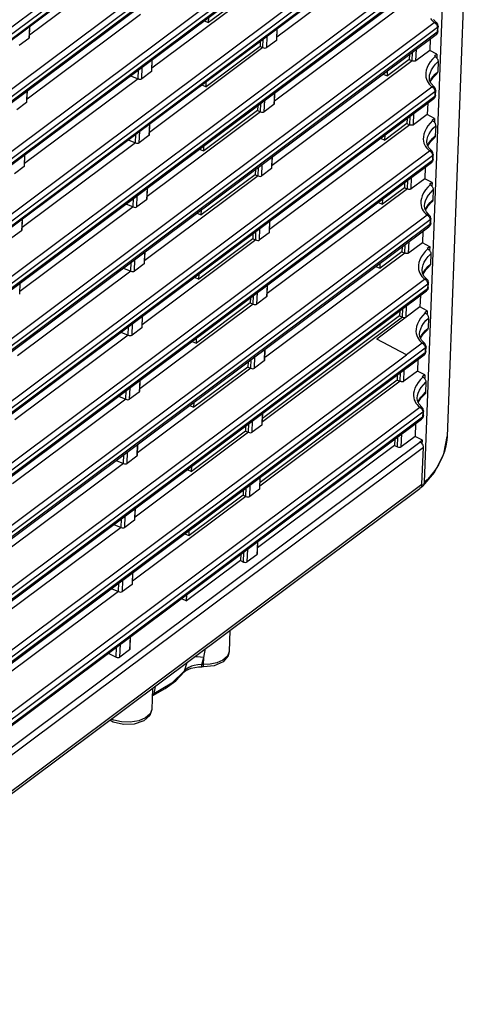
# Model space of a CAD drawing. Units: millimetres. Extents: x 7 to 2216, y -1169 to 420.
# Drawn here: x 1909 to 1961, y -860 to -749 of the extents above; entities that cross this region are included whole.
import ezdxf

# ---------------------------------------------------------------- set-up
doc = ezdxf.new("R2010")
doc.units = ezdxf.units.MM
doc.header["$LTSCALE"] = 32.67
for name, color, linetype in [('8ZC_FOOT_DXF_CONTINUOUS_LINE', 7, 'CONTINUOUS'), ('R70_SYSTEM_FDXF_CONTINUOUS_LINE', 7, 'CONTINUOUS'), ('R70_SYSTEM_RDXF_CONTINUOUS_LINE', 7, 'CONTINUOUS')]:
    doc.layers.add(name, color=color, linetype=linetype)

msp = doc.modelspace()

# ---------------------------------------------------------------- linework, layer by layer
at = {"layer": '8ZC_FOOT_DXF_CONTINUOUS_LINE', "color": 7, "linetype": 'Continuous'}
for p, q in [((1932.736, -817.736), (1932.646, -820.107)), ((1929.826, -820.755), (1930.012, -819.772)), ((1927.676, -822.246), (1927.95, -821.314)), ((1929.075, -820.682), (1928.716, -820.741)), ((1929.826, -820.755), (1929.075, -820.682)), ((1929.598, -821.526), (1929.826, -820.755)), ((1929.796, -821.531), (1929.826, -820.755)), ((1927.676, -822.246), (1926.228, -823.636)), ((1926.68, -823.36), (1927.609, -822.382)), ((1927.609, -822.382), (1927.612, -822.378)), ((1927.612, -822.378), (1927.676, -822.246)), ((1927.79, -822.12), (1927.676, -822.246)), ((1928.404, -821.942), (1929.215, -821.809)), ((1929.146, -821.563), (1928.755, -821.64)), ((1929.598, -821.526), (1929.146, -821.563)), ((1929.215, -821.809), (1929.581, -821.804)), ((1929.581, -821.804), (1929.588, -821.736)), ((1929.779, -821.809), (1929.581, -821.804)), ((1929.588, -821.736), (1929.598, -821.526)), ((1929.796, -821.531), (1929.598, -821.526)), ((1929.779, -821.809), (1929.786, -821.741)), ((1930.984, -821.68), (1929.78, -821.809)), ((1929.786, -821.741), (1929.796, -821.531)), ((1925.501, -824.244), (1926.68, -823.36)), ((1924.084, -824.203), (1923.994, -826.575)), ((1924.104, -825.013), (1925.501, -824.244)), ((1926.228, -823.636), (1924.244, -824.812)), ((1924.372, -823.988), (1924.244, -824.812)), ((1924.104, -825.013), (1924.16, -824.975)), ((1924.16, -824.975), (1924.244, -824.812))]:
    msp.add_line(p, q, dxfattribs=at)
for points in [[(1932.646, -820.107), (1932.461, -820.613), (1931.959, -821.053), (1931.264, -821.35), (1930.516, -821.5), (1929.796, -821.531)], [(1932.646, -820.107), (1932.54, -820.566), (1931.983, -821.233), (1930.984, -821.68)], [(1927.612, -822.378), (1927.819, -822.197), (1928.404, -821.942)], [(1928.755, -821.64), (1928.427, -821.744), (1928.159, -821.863), (1927.949, -821.991), (1927.79, -822.12)], [(1923.994, -826.575), (1923.782, -827.233), (1923.109, -827.843), (1922.045, -828.209), (1920.839, -828.26), (1919.684, -828.004), (1919.304, -827.776)], [(1923.994, -826.575), (1923.819, -827.066), (1923.314, -827.516), (1922.541, -827.838), (1921.593, -827.99), (1920.611, -827.957), (1919.754, -827.769), (1919.475, -827.648)]]:
    msp.add_lwpolyline(points, dxfattribs=at)
at = {"layer": 'R70_SYSTEM_FDXF_CONTINUOUS_LINE', "color": 7, "linetype": 'Continuous'}
for p, q in [((1961.056, -688.783), (1957, -796.063)), ((1954.487, -801.171), (1958.54, -693.951)), ((1954.313, -801.601), (1955.604, -800.088)), ((1954.312, -801.601), (1954.423, -801.446)), ((1954.423, -801.446), (1954.487, -801.171)), ((1954.103, -801.707), (1954.258, -801.647)), ((1954.258, -801.647), (1954.312, -801.601))]:
    msp.add_line(p, q, dxfattribs=at)
for points in [[(1957, -796.063), (1956.971, -796.471), (1956.867, -797.13), (1956.709, -797.733), (1956.511, -798.281), (1956.286, -798.775), (1956.044, -799.22), (1955.793, -799.62), (1955.538, -799.981), (1955.282, -800.31), (1955.026, -800.609), (1954.768, -800.889), (1954.487, -801.171)], [(1955.604, -800.088), (1956.655, -797.988), (1957, -796.063)]]:
    msp.add_lwpolyline(points, dxfattribs=at)
at = {"layer": 'R70_SYSTEM_RDXF_CONTINUOUS_LINE', "color": 7, "linetype": 'Continuous'}
for p, q in [((1788.91, -839.508), (1956.934, -713.913)), ((1957.28, -714.473), (1789.255, -840.07)), ((1957.15, -715.231), (1789.124, -840.826)), ((1789.235, -840.589), (1957.26, -714.994)), ((1788.853, -847.992), (1956.878, -722.398)), ((1788.582, -855.162), (1956.606, -729.567)), ((1788.097, -861.016), (1956.121, -735.422)), ((1956.466, -735.982), (1788.442, -861.579)), ((1788.311, -862.331), (1956.335, -736.737)), ((1953.651, -739.688), (1937.988, -751.395)), ((1923.006, -741.693), (1910.333, -751.166)), ((1787.826, -868.186), (1955.85, -742.591)), ((1956.195, -743.151), (1788.171, -868.748)), ((1788.04, -869.501), (1956.064, -743.906)), ((1936.698, -745.393), (1924.025, -754.865)), ((1936.369, -745.261), (1930.344, -749.765)), ((1953.379, -746.857), (1937.717, -758.564)), ((1787.555, -875.356), (1955.579, -749.761)), ((1922.735, -748.863), (1910.062, -758.336)), ((1929.849, -749.568), (1930.344, -749.765)), ((1930.344, -749.765), (1930.366, -749.181)), ((1955.153, -749.293), (1955.276, -749.46)), ((1955.276, -749.46), (1955.419, -749.617)), ((1955.419, -749.617), (1955.579, -749.761)), ((1955.831, -749.771), (1955.503, -749.421)), ((1955.643, -749.739), (1955.579, -749.759)), ((1955.831, -749.771), (1955.83, -749.77)), ((1955.96, -749.933), (1955.83, -749.77)), ((1955.924, -750.321), (1787.899, -875.918)), ((1910.318, -750.236), (1910.269, -751.527)), ((1910.323, -751.434), (1910.369, -750.198)), ((1937.974, -750.462), (1937.925, -751.755)), ((1937.978, -751.663), (1938.025, -750.423)), ((1955.924, -750.321), (1955.905, -750.842)), ((1955.921, -750.254), (1955.924, -750.323)), ((1955.965, -750.284), (1955.924, -750.321)), ((1955.993, -750.697), (1955.928, -750.926)), ((1956.013, -750.176), (1955.96, -749.933)), ((1955.993, -750.697), (1956.013, -750.176)), ((1787.769, -876.671), (1955.793, -751.076)), ((1910.269, -751.527), (1909.187, -752.335)), ((1936.12, -751.847), (1936.098, -752.431)), ((1936.427, -752.562), (1936.464, -751.591)), ((1936.843, -752.564), (1936.892, -751.27)), ((1937.925, -751.755), (1936.843, -752.564)), ((1955.111, -751.586), (1955.062, -752.879)), ((1955.928, -750.926), (1955.791, -751.08)), ((1936.427, -752.562), (1923.754, -762.035)), ((1936.098, -752.431), (1930.073, -756.935)), ((1936.098, -752.431), (1936.427, -752.562)), ((1953.108, -754.027), (1953.145, -753.055)), ((1953.525, -754.028), (1953.573, -752.735)), ((1955.062, -752.879), (1953.525, -754.028)), ((1955.879, -753.311), (1955.062, -752.88)), ((1924.01, -753.932), (1923.961, -755.226)), ((1924.015, -755.134), (1924.062, -753.894)), ((1953.108, -754.027), (1937.446, -765.734)), ((1952.78, -753.896), (1950.332, -755.726)), ((1952.802, -753.312), (1952.78, -753.896)), ((1952.78, -753.896), (1953.108, -754.027)), ((1955.66, -753.559), (1955.382, -753.836)), ((1955.879, -753.311), (1955.595, -753.524)), ((1955.595, -753.524), (1955.66, -753.559)), ((1955.719, -754.408), (1956.005, -754.121)), ((1955.879, -753.311), (1955.863, -753.732)), ((1956.005, -754.121), (1955.962, -755.258)), ((1956.002, -754.05), (1956.005, -754.121)), ((1922.463, -756.033), (1922.5, -755.061)), ((1922.88, -756.034), (1922.928, -754.741)), ((1923.961, -755.226), (1922.88, -756.034)), ((1950.332, -755.726), (1950.354, -755.142)), ((1955.277, -755.037), (1955.472, -754.72)), ((1955.472, -754.72), (1955.719, -754.408)), ((1955.677, -755.529), (1955.962, -755.258)), ((1922.463, -756.033), (1909.791, -765.505)), ((1921.64, -755.704), (1922.463, -756.033)), ((1930.073, -756.935), (1930.095, -756.351)), ((1949.837, -755.528), (1950.332, -755.726)), ((1954.625, -755.365), (1954.616, -755.626)), ((1955.061, -756.23), (1955.026, -755.905)), ((1955.232, -756.591), (1955.061, -756.23)), ((1955.133, -756.381), (1955.436, -755.918)), ((1955.43, -755.812), (1955.677, -755.529)), ((1955.436, -755.918), (1955.865, -755.484)), ((1787.284, -882.525), (1955.308, -756.93)), ((1955.653, -757.491), (1787.628, -883.087)), ((1910.047, -757.403), (1909.998, -758.696)), ((1910.051, -758.604), (1910.098, -757.364)), ((1929.578, -756.737), (1930.073, -756.935)), ((1954.882, -756.462), (1955.005, -756.63)), ((1955.005, -756.63), (1955.148, -756.786)), ((1955.148, -756.786), (1955.308, -756.93)), ((1955.56, -756.941), (1955.232, -756.591)), ((1955.372, -756.908), (1955.308, -756.928)), ((1955.56, -756.94), (1955.559, -756.94)), ((1955.689, -757.102), (1955.559, -756.94)), ((1955.653, -757.491), (1955.634, -758.011)), ((1955.65, -757.423), (1955.653, -757.493)), ((1955.694, -757.454), (1955.653, -757.491)), ((1955.742, -757.346), (1955.689, -757.102)), ((1955.722, -757.866), (1955.742, -757.346)), ((1787.498, -883.84), (1955.522, -758.246)), ((1936.572, -759.734), (1936.621, -758.44)), ((1937.703, -757.631), (1937.654, -758.925)), ((1937.707, -758.833), (1937.754, -757.593)), ((1955.657, -758.096), (1955.52, -758.249)), ((1955.722, -757.866), (1955.657, -758.096)), ((1909.998, -758.696), (1908.916, -759.505)), ((1935.827, -759.601), (1929.802, -764.104)), ((1935.849, -759.017), (1935.827, -759.601)), ((1935.827, -759.601), (1936.156, -759.732)), ((1936.156, -759.732), (1936.193, -758.76)), ((1937.654, -758.925), (1936.572, -759.734)), ((1954.84, -758.756), (1954.791, -760.049)), ((1936.156, -759.732), (1923.483, -769.204)), ((1952.531, -760.482), (1952.509, -761.065)), ((1952.837, -761.197), (1952.874, -760.225)), ((1953.253, -761.198), (1953.302, -759.905)), ((1954.791, -760.049), (1953.253, -761.198)), ((1955.608, -760.481), (1954.791, -760.049)), ((1955.389, -760.728), (1955.11, -761.005)), ((1955.608, -760.481), (1955.324, -760.694)), ((1955.324, -760.694), (1955.389, -760.728)), ((1955.608, -760.48), (1955.592, -760.902)), ((1922.608, -763.204), (1922.657, -761.91)), ((1923.739, -761.102), (1923.69, -762.395)), ((1923.744, -762.303), (1923.791, -761.063)), ((1952.837, -761.197), (1937.175, -772.904)), ((1952.509, -761.065), (1950.06, -762.895)), ((1952.509, -761.065), (1952.837, -761.197)), ((1955.006, -762.207), (1955.201, -761.889)), ((1955.201, -761.889), (1955.448, -761.577)), ((1955.448, -761.577), (1955.734, -761.29)), ((1955.734, -761.29), (1955.691, -762.428)), ((1955.731, -761.22), (1955.734, -761.29)), ((1921.369, -762.874), (1922.192, -763.202)), ((1922.192, -763.202), (1922.229, -762.23)), ((1923.69, -762.395), (1922.608, -763.204)), ((1949.566, -762.698), (1950.06, -762.895)), ((1950.06, -762.895), (1950.083, -762.312)), ((1954.354, -762.535), (1954.345, -762.796)), ((1955.159, -762.982), (1955.406, -762.698)), ((1955.165, -763.088), (1955.593, -762.653)), ((1955.406, -762.698), (1955.691, -762.428)), ((1787.013, -889.695), (1955.037, -764.1)), ((1922.192, -763.202), (1909.52, -772.675)), ((1929.307, -763.907), (1929.802, -764.104)), ((1929.802, -764.104), (1929.824, -763.52)), ((1954.611, -763.632), (1954.734, -763.799)), ((1954.734, -763.799), (1954.877, -763.956)), ((1954.79, -763.399), (1954.755, -763.075)), ((1954.961, -763.761), (1954.79, -763.399)), ((1954.861, -763.55), (1955.165, -763.088)), ((1954.877, -763.956), (1955.037, -764.1)), ((1955.289, -764.11), (1954.961, -763.761)), ((1955.101, -764.078), (1955.037, -764.098)), ((1955.418, -764.272), (1955.288, -764.109)), ((1955.289, -764.11), (1955.288, -764.11)), ((1955.382, -764.66), (1787.357, -890.257)), ((1909.776, -764.572), (1909.727, -765.866)), ((1909.78, -765.773), (1909.827, -764.534)), ((1937.432, -764.801), (1937.383, -766.094)), ((1937.436, -766.002), (1937.483, -764.762)), ((1955.382, -764.66), (1955.362, -765.181)), ((1955.379, -764.593), (1955.382, -764.662)), ((1955.423, -764.623), (1955.382, -764.66)), ((1955.451, -765.036), (1955.386, -765.265)), ((1955.471, -764.515), (1955.418, -764.272)), ((1955.451, -765.036), (1955.471, -764.515)), ((1787.227, -891.01), (1955.251, -765.415)), ((1909.727, -765.866), (1908.645, -766.674)), ((1935.578, -766.186), (1935.556, -766.77)), ((1935.885, -766.901), (1935.921, -765.93)), ((1936.301, -766.903), (1936.35, -765.61)), ((1937.383, -766.094), (1936.301, -766.903)), ((1954.569, -765.925), (1954.52, -767.218)), ((1955.386, -765.265), (1955.249, -765.419)), ((1935.885, -766.901), (1923.212, -776.374)), ((1935.556, -766.77), (1929.531, -771.274)), ((1935.556, -766.77), (1935.885, -766.901)), ((1952.566, -768.366), (1952.603, -767.395)), ((1952.982, -768.367), (1953.031, -767.074)), ((1954.52, -767.218), (1952.982, -768.367)), ((1955.337, -767.651), (1954.52, -767.219)), ((1923.468, -768.271), (1923.419, -769.565)), ((1923.473, -769.473), (1923.52, -768.233)), ((1952.566, -768.366), (1936.904, -780.073)), ((1952.238, -768.235), (1949.789, -770.065)), ((1952.26, -767.651), (1952.238, -768.235)), ((1952.238, -768.235), (1952.566, -768.366)), ((1955.118, -767.898), (1954.839, -768.175)), ((1955.337, -767.651), (1955.052, -767.863)), ((1955.052, -767.863), (1955.118, -767.898)), ((1955.177, -768.747), (1955.463, -768.46)), ((1955.337, -767.65), (1955.321, -768.072)), ((1955.463, -768.46), (1955.42, -769.597)), ((1955.46, -768.389), (1955.463, -768.46)), ((1921.921, -770.372), (1921.958, -769.4)), ((1922.337, -770.373), (1922.386, -769.08)), ((1923.419, -769.565), (1922.337, -770.373)), ((1949.789, -770.065), (1949.812, -769.481)), ((1954.735, -769.376), (1954.93, -769.059)), ((1954.93, -769.059), (1955.177, -768.747)), ((1955.135, -769.868), (1955.42, -769.597)), ((1921.921, -770.372), (1909.248, -779.844)), ((1921.098, -770.043), (1921.921, -770.372)), ((1929.531, -771.274), (1929.553, -770.69)), ((1949.294, -769.868), (1949.789, -770.065)), ((1954.083, -769.704), (1954.074, -769.965)), ((1954.519, -770.569), (1954.484, -770.244)), ((1954.69, -770.93), (1954.519, -770.569)), ((1954.59, -770.72), (1954.894, -770.257)), ((1954.888, -770.151), (1955.135, -769.868)), ((1954.894, -770.257), (1955.322, -769.823)), ((1786.742, -896.864), (1954.766, -771.269)), ((1955.111, -771.83), (1787.086, -897.427)), ((1909.505, -771.742), (1909.456, -773.035)), ((1909.509, -772.943), (1909.556, -771.703)), ((1929.036, -771.076), (1929.531, -771.274)), ((1954.34, -770.801), (1954.463, -770.969)), ((1954.463, -770.969), (1954.606, -771.125)), ((1954.606, -771.125), (1954.766, -771.269)), ((1955.018, -771.28), (1954.69, -770.93)), ((1954.83, -771.247), (1954.766, -771.267)), ((1955.018, -771.28), (1955.017, -771.279)), ((1955.147, -771.442), (1955.017, -771.279)), ((1955.111, -771.83), (1955.091, -772.35)), ((1955.108, -771.762), (1955.111, -771.832)), ((1955.152, -771.793), (1955.111, -771.83)), ((1955.2, -771.685), (1955.147, -771.442)), ((1955.18, -772.205), (1955.2, -771.685)), ((1786.955, -898.179), (1954.98, -772.585)), ((1936.03, -774.073), (1936.079, -772.779)), ((1937.16, -771.971), (1937.112, -773.264)), ((1937.165, -773.172), (1937.212, -771.932)), ((1955.115, -772.435), (1954.978, -772.589)), ((1955.18, -772.205), (1955.115, -772.435)), ((1909.456, -773.035), (1908.374, -773.844)), ((1935.285, -773.94), (1929.26, -778.443)), ((1935.307, -773.356), (1935.285, -773.94)), ((1935.285, -773.94), (1935.614, -774.071)), ((1935.614, -774.071), (1935.65, -773.099)), ((1937.112, -773.264), (1936.03, -774.073)), ((1954.298, -773.095), (1954.249, -774.388)), ((1935.614, -774.071), (1922.941, -783.544)), ((1951.989, -774.821), (1951.967, -775.405)), ((1952.295, -775.536), (1952.332, -774.564)), ((1952.711, -775.537), (1952.76, -774.244)), ((1954.249, -774.388), (1952.711, -775.537)), ((1955.066, -774.82), (1954.249, -774.388)), ((1954.847, -775.067), (1954.568, -775.344)), ((1955.066, -774.82), (1954.781, -775.033)), ((1954.781, -775.033), (1954.847, -775.067)), ((1955.066, -774.819), (1955.05, -775.241)), ((1923.197, -775.441), (1923.148, -776.734)), ((1923.202, -776.642), (1923.249, -775.402)), ((1952.295, -775.536), (1936.716, -787.181)), ((1951.967, -775.405), (1949.518, -777.235)), ((1951.967, -775.405), (1952.295, -775.536)), ((1954.464, -776.546), (1954.658, -776.228)), ((1954.658, -776.228), (1954.906, -775.916)), ((1954.906, -775.916), (1955.192, -775.629)), ((1955.192, -775.629), (1955.149, -776.767)), ((1955.189, -775.559), (1955.192, -775.629)), ((1920.827, -777.213), (1921.65, -777.541)), ((1921.65, -777.541), (1921.687, -776.57)), ((1922.066, -777.543), (1922.115, -776.25)), ((1923.148, -776.734), (1922.066, -777.543)), ((1949.023, -777.037), (1949.518, -777.235)), ((1949.518, -777.235), (1949.54, -776.651)), ((1953.812, -776.874), (1953.803, -777.135)), ((1954.617, -777.321), (1954.864, -777.037)), ((1954.623, -777.427), (1955.051, -776.993)), ((1954.864, -777.037), (1955.149, -776.767)), ((1786.471, -904.034), (1954.495, -778.439)), ((1921.65, -777.541), (1908.977, -787.014)), ((1928.765, -778.246), (1929.26, -778.443)), ((1929.26, -778.443), (1929.282, -777.859)), ((1954.069, -777.971), (1954.192, -778.138)), ((1954.192, -778.138), (1954.334, -778.295)), ((1954.248, -777.738), (1954.213, -777.414)), ((1954.419, -778.1), (1954.248, -777.738)), ((1954.319, -777.889), (1954.623, -777.427)), ((1954.334, -778.295), (1954.495, -778.439)), ((1954.747, -778.449), (1954.419, -778.1)), ((1954.559, -778.417), (1954.495, -778.437)), ((1954.84, -778.999), (1786.815, -904.596)), ((1909.238, -780.113), (1909.285, -778.873)), ((1936.889, -779.14), (1936.841, -780.434)), ((1936.894, -780.341), (1936.941, -779.102)), ((1954.876, -778.611), (1954.746, -778.448)), ((1954.747, -778.449), (1954.746, -778.449)), ((1954.84, -778.999), (1954.82, -779.52)), ((1954.837, -778.932), (1954.84, -779.002)), ((1954.881, -778.962), (1954.84, -778.999)), ((1954.909, -779.375), (1954.844, -779.604)), ((1954.929, -778.854), (1954.876, -778.611)), ((1954.909, -779.375), (1954.929, -778.854)), ((1786.684, -905.349), (1954.709, -779.754)), ((1935.036, -780.525), (1935.014, -781.109)), ((1935.343, -781.24), (1935.379, -780.269)), ((1935.759, -781.242), (1935.808, -779.949)), ((1936.841, -780.434), (1935.759, -781.242)), ((1954.027, -780.264), (1953.978, -781.557)), ((1954.844, -779.604), (1954.707, -779.758)), ((1935.343, -781.24), (1922.67, -790.713)), ((1935.014, -781.109), (1928.989, -785.613)), ((1935.014, -781.109), (1935.343, -781.24)), ((1952.024, -782.703), (1952.061, -781.734)), ((1952.44, -782.707), (1952.489, -781.414)), ((1953.978, -781.557), (1952.44, -782.707)), ((1954.795, -781.989), (1953.978, -781.557)), ((1922.926, -782.61), (1922.877, -783.904)), ((1922.931, -783.812), (1922.978, -782.572)), ((1952.024, -782.703), (1936.362, -794.41)), ((1951.696, -782.572), (1936.377, -794.022)), ((1952.44, -782.705), (1949.138, -785.173)), ((1951.718, -781.99), (1951.696, -782.572)), ((1951.696, -782.572), (1952.024, -782.703)), ((1954.576, -782.236), (1954.297, -782.513)), ((1954.795, -781.989), (1954.51, -782.202)), ((1954.51, -782.202), (1954.576, -782.236)), ((1954.635, -783.086), (1954.921, -782.799)), ((1954.795, -781.989), (1954.779, -782.411)), ((1954.921, -782.799), (1954.878, -783.936)), ((1954.918, -782.728), (1954.921, -782.799)), ((1921.379, -784.711), (1921.416, -783.739)), ((1921.795, -784.713), (1921.844, -783.419)), ((1922.877, -783.904), (1921.795, -784.713)), ((1954.193, -783.715), (1954.387, -783.398)), ((1954.387, -783.398), (1954.635, -783.086)), ((1954.593, -784.207), (1954.878, -783.936)), ((1921.379, -784.711), (1908.706, -794.183)), ((1920.556, -784.382), (1921.379, -784.711)), ((1928.989, -785.613), (1929.011, -785.029)), ((1953.541, -784.042), (1953.532, -784.303)), ((1953.977, -784.908), (1953.942, -784.583)), ((1954.148, -785.269), (1953.977, -784.908)), ((1954.048, -785.059), (1954.352, -784.596)), ((1954.346, -784.491), (1954.593, -784.207)), ((1954.352, -784.596), (1954.78, -784.162)), ((1928.494, -785.415), (1928.989, -785.613)), ((1952.458, -786.931), (1949.138, -785.173)), ((1954.224, -785.606), (1952.458, -786.927)), ((1953.798, -785.139), (1953.921, -785.306)), ((1953.921, -785.306), (1954.064, -785.462)), ((1954.064, -785.462), (1954.224, -785.606)), ((1954.476, -785.619), (1954.148, -785.269)), ((1954.288, -785.587), (1954.224, -785.606)), ((1954.476, -785.619), (1954.475, -785.618)), ((1954.605, -785.781), (1954.475, -785.618)), ((1954.566, -786.104), (1954.569, -786.173)), ((1954.61, -786.132), (1954.569, -786.169)), ((1954.658, -786.024), (1954.605, -785.781)), ((1954.638, -786.545), (1954.658, -786.024)), ((1786.2, -911.206), (1952.458, -786.931)), ((1786.413, -912.516), (1954.438, -786.921)), ((1954.569, -786.169), (1786.544, -911.768)), ((1935.488, -788.412), (1935.537, -787.118)), ((1936.618, -786.31), (1936.569, -787.603)), ((1936.623, -787.511), (1936.67, -786.271)), ((1954.573, -786.774), (1954.433, -786.93)), ((1954.569, -786.169), (1954.549, -786.69)), ((1954.638, -786.545), (1954.573, -786.774)), ((1934.743, -788.279), (1928.718, -792.782)), ((1934.765, -787.695), (1934.743, -788.279)), ((1934.743, -788.279), (1935.072, -788.41)), ((1935.072, -788.41), (1935.108, -787.438)), ((1936.569, -787.603), (1935.488, -788.412)), ((1953.756, -787.431), (1953.707, -788.727)), ((1935.072, -788.41), (1922.399, -797.883)), ((1951.447, -789.157), (1951.425, -789.745)), ((1951.753, -789.876), (1951.79, -788.901)), ((1952.169, -789.876), (1952.218, -788.581)), ((1953.707, -788.727), (1952.169, -789.876)), ((1954.524, -789.16), (1953.706, -788.729)), ((1954.304, -789.407), (1954.026, -789.684)), ((1954.524, -789.16), (1954.239, -789.373)), ((1954.239, -789.373), (1954.304, -789.407)), ((1954.524, -789.158), (1954.508, -789.58)), ((1922.655, -789.78), (1922.606, -791.074)), ((1922.66, -790.981), (1922.707, -789.741)), ((1951.753, -789.876), (1936.091, -801.584)), ((1951.425, -789.745), (1936.106, -801.196)), ((1951.425, -789.745), (1951.753, -789.876)), ((1954.116, -790.567), (1954.364, -790.255)), ((1954.364, -790.255), (1954.65, -789.968)), ((1954.65, -789.968), (1954.607, -791.106)), ((1954.647, -789.898), (1954.65, -789.968)), ((1920.285, -791.552), (1921.108, -791.88)), ((1921.108, -791.88), (1921.145, -790.909)), ((1921.524, -791.882), (1921.573, -790.589)), ((1922.606, -791.074), (1921.524, -791.882)), ((1953.27, -791.213), (1953.26, -791.474)), ((1953.922, -790.885), (1954.116, -790.567)), ((1954.075, -791.66), (1954.322, -791.377)), ((1954.081, -791.766), (1954.509, -791.332)), ((1954.322, -791.377), (1954.607, -791.106)), ((1921.108, -791.88), (1908.435, -801.353)), ((1928.223, -792.585), (1928.718, -792.782)), ((1928.718, -792.782), (1928.74, -792.198)), ((1953.527, -792.309), (1953.65, -792.477)), ((1953.65, -792.477), (1953.793, -792.633)), ((1953.706, -792.078), (1953.671, -791.753)), ((1953.877, -792.439), (1953.706, -792.078)), ((1953.777, -792.228), (1954.081, -791.766)), ((1953.793, -792.633), (1953.953, -792.777)), ((1954.205, -792.788), (1953.877, -792.439)), ((1954.016, -792.756), (1953.953, -792.776)), ((1785.928, -918.371), (1953.953, -792.777)), ((1786.254, -919.453), (1954.278, -793.859)), ((1954.298, -793.338), (1786.273, -918.934)), ((1936.347, -793.479), (1936.299, -794.771)), ((1936.352, -794.678), (1936.399, -793.441)), ((1954.334, -792.95), (1954.204, -792.787)), ((1954.205, -792.788), (1954.204, -792.788)), ((1954.298, -793.338), (1954.278, -793.859)), ((1954.295, -793.27), (1954.298, -793.339)), ((1954.339, -793.302), (1954.298, -793.338)), ((1954.367, -793.714), (1954.301, -793.944)), ((1954.387, -793.193), (1954.334, -792.95)), ((1954.367, -793.714), (1954.387, -793.193)), ((1786.142, -919.69), (1954.167, -794.095)), ((1934.494, -794.864), (1934.472, -795.446)), ((1934.801, -795.577), (1934.837, -794.608)), ((1935.217, -795.579), (1935.266, -794.288)), ((1936.299, -794.771), (1935.217, -795.579)), ((1953.484, -794.605), (1953.43, -796.052)), ((1954.301, -793.944), (1954.166, -794.096)), ((1934.801, -795.577), (1922.128, -805.05)), ((1934.472, -795.446), (1928.447, -799.949)), ((1934.472, -795.446), (1934.801, -795.577)), ((1951.892, -797.202), (1951.947, -795.754)), ((1953.43, -796.052), (1951.892, -797.202)), ((1954.248, -796.454), (1953.43, -796.052)), ((1775.784, -929.896), (1953.981, -796.676)), ((1922.384, -796.95), (1922.335, -798.243)), ((1922.389, -798.151), (1922.435, -796.911)), ((1951.148, -797.048), (1935.83, -808.499)), ((1951.176, -796.331), (1951.148, -797.048)), ((1951.148, -797.048), (1951.476, -797.209)), ((1951.476, -797.209), (1951.519, -796.074)), ((1954.248, -796.454), (1953.964, -796.667)), ((1954.066, -796.723), (1953.964, -796.664)), ((1954.232, -796.884), (1954.248, -796.454)), ((1776.143, -930.466), (1954.358, -797.254)), ((1920.837, -799.05), (1920.874, -798.078)), ((1921.253, -799.052), (1921.302, -797.758)), ((1922.335, -798.243), (1921.253, -799.052)), ((1954.202, -801.384), (1954.358, -797.254)), ((1920.837, -799.05), (1908.164, -808.523)), ((1920.014, -798.721), (1920.837, -799.05)), ((1927.954, -799.753), (1928.447, -799.949)), ((1928.447, -799.949), (1928.469, -799.368)), ((1765.097, -942.736), (1954.202, -801.384)), ((1934.946, -802.752), (1934.995, -801.455)), ((1936.076, -800.646), (1936.027, -801.944)), ((1936.081, -801.852), (1936.128, -800.608)), ((1954.202, -801.384), (1954.094, -801.738)), ((1764.874, -943.209), (1953.979, -801.857)), ((1934.201, -802.62), (1928.176, -807.123)), ((1934.223, -802.032), (1934.201, -802.62)), ((1934.201, -802.62), (1934.529, -802.751)), ((1934.529, -802.751), (1934.566, -801.775)), ((1936.027, -801.944), (1934.946, -802.752)), ((1954.094, -801.738), (1953.979, -801.856)), ((1934.529, -802.751), (1921.857, -812.223)), ((1922.113, -804.119), (1922.064, -805.41)), ((1922.118, -805.318), (1922.164, -804.081)), ((1919.745, -805.889), (1920.566, -806.217)), ((1920.566, -806.217), (1920.603, -805.248)), ((1920.982, -806.219), (1921.031, -804.928)), ((1922.064, -805.41), (1920.982, -806.219)), ((1920.566, -806.217), (1907.893, -815.69)), ((1927.677, -806.924), (1928.176, -807.123)), ((1928.176, -807.123), (1928.198, -806.535)), ((1935.805, -807.82), (1935.75, -809.267)), ((1935.804, -809.177), (1935.857, -807.782)), ((1933.952, -809.205), (1933.925, -809.922)), ((1934.252, -810.083), (1934.295, -808.949)), ((1934.669, -810.076), (1934.723, -808.629)), ((1935.75, -809.267), (1934.669, -810.076)), ((1933.925, -809.922), (1927.9, -814.426)), ((1933.925, -809.922), (1934.252, -810.083)), ((1921.842, -811.286), (1921.793, -812.584)), ((1921.846, -812.492), (1921.893, -811.248)), ((1920.295, -813.391), (1920.332, -812.415)), ((1920.711, -813.392), (1920.76, -812.095)), ((1920.295, -813.391), (1907.622, -822.863)), ((1919.468, -813.061), (1920.295, -813.391)), ((1921.793, -812.584), (1920.711, -813.392)), ((1927.337, -814.15), (1927.9, -814.426)), ((1927.9, -814.426), (1927.927, -813.709)), ((1921.571, -818.46), (1921.516, -819.907)), ((1921.569, -819.816), (1921.622, -818.421)), ((1920.018, -820.723), (1920.061, -819.589)), ((1920.434, -820.716), (1920.489, -819.269)), ((1921.516, -819.907), (1920.434, -820.716)), ((1919.127, -820.286), (1920.018, -820.723))]:
    msp.add_line(p, q, dxfattribs=at)
for points in [[(1956.663, -721.082), (1788.55, -846.744), (1788.456, -846.813), (1788.35, -846.891), (1788.228, -846.98)], [(1956.989, -722.163), (1788.873, -847.824), (1788.778, -847.894), (1788.67, -847.973), (1788.548, -848.063), (1788.411, -848.164), (1788.266, -848.269)], [(1957.008, -721.643), (1788.893, -847.307), (1788.799, -847.377), (1788.692, -847.456), (1788.57, -847.545), (1788.433, -847.644), (1788.29, -847.748)], [(1956.392, -728.252), (1788.279, -853.914), (1788.185, -853.983), (1788.079, -854.061), (1787.957, -854.15)], [(1956.737, -728.812), (1788.622, -854.476), (1788.528, -854.547), (1788.421, -854.625), (1788.299, -854.714), (1788.162, -854.814), (1788.019, -854.917)], [(1956.718, -729.333), (1788.602, -854.993), (1788.506, -855.064), (1788.399, -855.143), (1788.277, -855.233), (1788.14, -855.333), (1787.995, -855.438)], [(1956.447, -736.503), (1788.331, -862.163), (1788.235, -862.234), (1788.128, -862.313), (1788.006, -862.402), (1787.868, -862.503), (1787.724, -862.608)], [(1956.176, -743.672), (1788.06, -869.333), (1787.964, -869.403), (1787.857, -869.482), (1787.735, -869.572), (1787.597, -869.672), (1787.453, -869.778)], [(1955.579, -749.761), (1955.644, -749.8), (1955.704, -749.849), (1955.76, -749.906), (1955.81, -749.969), (1955.852, -750.037), (1955.885, -750.109), (1955.908, -750.182), (1955.921, -750.254)], [(1955.83, -749.77), (1955.805, -749.753), (1955.757, -749.736), (1955.703, -749.731), (1955.643, -749.739)], [(1955.905, -750.842), (1787.788, -876.502), (1787.693, -876.573), (1787.586, -876.652), (1787.464, -876.742), (1787.326, -876.842), (1787.182, -876.947)], [(1955.85, -751.016), (1955.879, -750.964), (1955.897, -750.905), (1955.905, -750.839)], [(1955.905, -750.842), (1955.945, -750.805), (1955.974, -750.765), (1955.99, -750.722), (1955.993, -750.697)], [(1956.013, -750.176), (1956.01, -750.201), (1955.994, -750.244), (1955.965, -750.284)], [(1955.793, -751.076), (1955.813, -751.06), (1955.85, -751.016)], [(1953.524, -754.029), (1953.487, -754.051), (1953.441, -754.068), (1953.389, -754.078), (1953.333, -754.081), (1953.274, -754.077), (1953.216, -754.067), (1953.16, -754.05), (1953.108, -754.027)], [(1955.382, -753.836), (1955.132, -754.143), (1954.927, -754.463), (1954.775, -754.78), (1954.676, -755.082), (1954.625, -755.365)], [(1955.66, -753.558), (1955.725, -753.598), (1955.786, -753.648), (1955.841, -753.704)], [(1955.841, -753.704), (1955.89, -753.767), (1955.932, -753.835), (1955.965, -753.905)], [(1955.965, -753.905), (1955.988, -753.977), (1956.002, -754.05)], [(1955.026, -755.905), (1955.06, -755.627), (1955.141, -755.343), (1955.277, -755.037)], [(1955.962, -755.258), (1955.954, -755.324), (1955.936, -755.384), (1955.908, -755.435), (1955.871, -755.478), (1955.865, -755.484)], [(1954.616, -755.626), (1954.642, -755.865), (1954.698, -756.083), (1954.779, -756.281), (1954.882, -756.462)], [(1955.103, -756.351), (1955.237, -756.091), (1955.43, -755.812)], [(1955.308, -756.93), (1955.372, -756.97), (1955.433, -757.019), (1955.489, -757.075), (1955.539, -757.139), (1955.58, -757.207), (1955.614, -757.278), (1955.637, -757.351), (1955.65, -757.423)], [(1955.559, -756.94), (1955.533, -756.923), (1955.486, -756.905), (1955.432, -756.901), (1955.372, -756.908)], [(1955.742, -757.346), (1955.739, -757.371), (1955.723, -757.413), (1955.694, -757.454)], [(1955.634, -758.011), (1787.517, -883.672), (1787.422, -883.742), (1787.315, -883.821), (1787.193, -883.911), (1787.055, -884.012), (1786.911, -884.117)], [(1955.522, -758.246), (1955.542, -758.229), (1955.579, -758.186)], [(1955.579, -758.186), (1955.608, -758.134), (1955.626, -758.074), (1955.634, -758.009)], [(1955.634, -758.011), (1955.674, -757.974), (1955.703, -757.934), (1955.719, -757.892), (1955.722, -757.866)], [(1955.389, -760.727), (1955.454, -760.768), (1955.515, -760.817), (1955.57, -760.874)], [(1953.253, -761.199), (1953.216, -761.221), (1953.17, -761.237), (1953.118, -761.247), (1953.062, -761.251), (1953.003, -761.247), (1952.945, -761.236), (1952.889, -761.219), (1952.837, -761.197)], [(1955.11, -761.005), (1954.861, -761.312), (1954.656, -761.633), (1954.504, -761.949), (1954.405, -762.252), (1954.354, -762.535)], [(1955.57, -760.874), (1955.619, -760.937), (1955.661, -761.004), (1955.694, -761.075)], [(1955.694, -761.075), (1955.717, -761.147), (1955.731, -761.22)], [(1954.345, -762.796), (1954.371, -763.034), (1954.427, -763.252), (1954.508, -763.451), (1954.611, -763.632)], [(1954.755, -763.074), (1954.789, -762.797), (1954.87, -762.512), (1955.006, -762.207)], [(1954.832, -763.521), (1954.966, -763.261), (1955.159, -762.982)], [(1955.691, -762.428), (1955.683, -762.494), (1955.664, -762.553), (1955.637, -762.605), (1955.6, -762.648), (1955.593, -762.653)], [(1955.037, -764.1), (1955.101, -764.139), (1955.162, -764.188), (1955.218, -764.245), (1955.268, -764.308), (1955.309, -764.377), (1955.343, -764.448), (1955.366, -764.521), (1955.379, -764.593)], [(1955.288, -764.11), (1955.262, -764.092), (1955.215, -764.075), (1955.161, -764.07), (1955.101, -764.078)], [(1955.362, -765.181), (1787.246, -890.841), (1787.151, -890.912), (1787.044, -890.991), (1786.922, -891.081), (1786.784, -891.181), (1786.64, -891.286)], [(1955.308, -765.356), (1955.336, -765.303), (1955.355, -765.244), (1955.363, -765.178)], [(1955.362, -765.181), (1955.403, -765.144), (1955.432, -765.104), (1955.448, -765.061), (1955.451, -765.036)], [(1955.471, -764.515), (1955.468, -764.54), (1955.452, -764.583), (1955.423, -764.623)], [(1955.251, -765.415), (1955.271, -765.399), (1955.308, -765.356)], [(1952.982, -768.368), (1952.945, -768.39), (1952.899, -768.407), (1952.847, -768.417), (1952.79, -768.42), (1952.732, -768.417), (1952.674, -768.406), (1952.618, -768.389), (1952.566, -768.366)], [(1954.839, -768.175), (1954.59, -768.482), (1954.385, -768.802), (1954.233, -769.119), (1954.134, -769.421), (1954.083, -769.704)], [(1955.118, -767.897), (1955.183, -767.937), (1955.244, -767.987), (1955.299, -768.043)], [(1955.299, -768.043), (1955.348, -768.106), (1955.39, -768.174), (1955.423, -768.245)], [(1955.423, -768.245), (1955.446, -768.317), (1955.46, -768.389)], [(1954.484, -770.244), (1954.518, -769.966), (1954.599, -769.682), (1954.735, -769.376)], [(1955.42, -769.597), (1955.412, -769.663), (1955.393, -769.723), (1955.366, -769.774), (1955.329, -769.817), (1955.322, -769.823)], [(1954.074, -769.965), (1954.1, -770.204), (1954.156, -770.422), (1954.237, -770.62), (1954.34, -770.801)], [(1954.561, -770.69), (1954.695, -770.43), (1954.888, -770.151)], [(1954.766, -771.27), (1954.83, -771.309), (1954.891, -771.358), (1954.947, -771.415), (1954.997, -771.478), (1955.038, -771.546), (1955.071, -771.618), (1955.095, -771.69), (1955.108, -771.762)], [(1955.017, -771.279), (1954.991, -771.262), (1954.944, -771.245), (1954.89, -771.24), (1954.83, -771.247)], [(1955.2, -771.685), (1955.197, -771.71), (1955.181, -771.753), (1955.152, -771.793)], [(1955.091, -772.35), (1786.975, -898.011), (1786.88, -898.081), (1786.773, -898.16), (1786.651, -898.25), (1786.513, -898.351), (1786.369, -898.456)], [(1954.98, -772.585), (1955, -772.568), (1955.037, -772.525)], [(1955.037, -772.525), (1955.065, -772.473), (1955.084, -772.413), (1955.092, -772.348)], [(1955.091, -772.35), (1955.132, -772.314), (1955.161, -772.273), (1955.177, -772.231), (1955.18, -772.205)], [(1954.847, -775.066), (1954.912, -775.107), (1954.973, -775.156), (1955.028, -775.213)], [(1952.711, -775.538), (1952.674, -775.56), (1952.628, -775.576), (1952.576, -775.587), (1952.519, -775.59), (1952.461, -775.586), (1952.403, -775.576), (1952.347, -775.559), (1952.295, -775.536)], [(1954.568, -775.344), (1954.319, -775.651), (1954.114, -775.972), (1953.962, -776.289), (1953.863, -776.591), (1953.812, -776.874)], [(1955.028, -775.213), (1955.077, -775.276), (1955.119, -775.344), (1955.152, -775.414)], [(1955.152, -775.414), (1955.175, -775.486), (1955.189, -775.559)], [(1953.803, -777.135), (1953.829, -777.373), (1953.884, -777.591), (1953.966, -777.79), (1954.069, -777.971)], [(1954.213, -777.414), (1954.247, -777.136), (1954.328, -776.851), (1954.464, -776.546)], [(1954.29, -777.86), (1954.424, -777.6), (1954.617, -777.321)], [(1955.149, -776.767), (1955.141, -776.833), (1955.122, -776.893), (1955.095, -776.944), (1955.058, -776.987), (1955.051, -776.993)], [(1954.495, -778.439), (1954.559, -778.479), (1954.62, -778.527), (1954.676, -778.584), (1954.725, -778.647), (1954.767, -778.716), (1954.8, -778.787), (1954.824, -778.86), (1954.837, -778.932)], [(1954.746, -778.449), (1954.72, -778.431), (1954.673, -778.414), (1954.618, -778.409), (1954.559, -778.417)], [(1954.82, -779.52), (1786.704, -905.18), (1786.609, -905.251), (1786.502, -905.33), (1786.38, -905.42), (1786.242, -905.52), (1786.098, -905.625)], [(1954.766, -779.695), (1954.794, -779.643), (1954.813, -779.583), (1954.82, -779.518)], [(1954.82, -779.52), (1954.861, -779.483), (1954.89, -779.443), (1954.906, -779.4), (1954.909, -779.375)], [(1954.929, -778.854), (1954.926, -778.88), (1954.91, -778.922), (1954.881, -778.962)], [(1954.709, -779.754), (1954.729, -779.738), (1954.766, -779.695)], [(1954.297, -782.513), (1954.048, -782.82), (1953.843, -783.141), (1953.691, -783.457), (1953.592, -783.759), (1953.541, -784.042)], [(1954.576, -782.236), (1954.641, -782.276), (1954.702, -782.326), (1954.757, -782.383)], [(1954.757, -782.383), (1954.806, -782.445), (1954.848, -782.513), (1954.881, -782.584)], [(1954.881, -782.584), (1954.904, -782.656), (1954.918, -782.728)], [(1953.942, -784.583), (1953.976, -784.305), (1954.057, -784.021), (1954.193, -783.715)], [(1954.878, -783.936), (1954.87, -784.002), (1954.851, -784.062), (1954.824, -784.114), (1954.787, -784.156), (1954.78, -784.162)], [(1953.532, -784.303), (1953.558, -784.541), (1953.614, -784.759), (1953.695, -784.958), (1953.798, -785.139)], [(1954.019, -785.03), (1954.153, -784.77), (1954.346, -784.491)], [(1954.224, -785.611), (1954.288, -785.65), (1954.349, -785.699), (1954.405, -785.756), (1954.454, -785.819), (1954.496, -785.887), (1954.529, -785.959), (1954.553, -786.031), (1954.566, -786.104)], [(1954.475, -785.618), (1954.449, -785.601), (1954.402, -785.584), (1954.347, -785.579), (1954.288, -785.587)], [(1954.658, -786.024), (1954.655, -786.049), (1954.639, -786.092), (1954.61, -786.132)], [(1954.549, -786.69), (1786.433, -912.347), (1786.338, -912.418), (1786.231, -912.497), (1786.109, -912.587), (1785.971, -912.687), (1785.827, -912.792)], [(1954.438, -786.921), (1954.458, -786.905), (1954.495, -786.862)], [(1954.495, -786.862), (1954.523, -786.81), (1954.542, -786.75), (1954.55, -786.685)], [(1954.549, -786.69), (1954.59, -786.653), (1954.619, -786.612), (1954.635, -786.57), (1954.638, -786.545)], [(1954.305, -789.406), (1954.37, -789.446), (1954.431, -789.496), (1954.486, -789.552)], [(1952.167, -789.879), (1952.131, -789.9), (1952.086, -789.917), (1952.034, -789.927), (1951.977, -789.93), (1951.919, -789.927), (1951.86, -789.916), (1951.804, -789.899), (1951.753, -789.876)], [(1954.026, -789.684), (1953.777, -789.991), (1953.572, -790.312), (1953.42, -790.628), (1953.321, -790.93), (1953.27, -791.213)], [(1954.486, -789.552), (1954.535, -789.615), (1954.577, -789.683), (1954.61, -789.753)], [(1954.61, -789.753), (1954.633, -789.825), (1954.647, -789.898)], [(1953.26, -791.474), (1953.287, -791.712), (1953.342, -791.93), (1953.424, -792.128), (1953.527, -792.309)], [(1953.671, -791.753), (1953.705, -791.475), (1953.786, -791.19), (1953.922, -790.885)], [(1954.607, -791.106), (1954.599, -791.172), (1954.58, -791.232), (1954.552, -791.283), (1954.516, -791.326), (1954.509, -791.332)], [(1953.748, -792.199), (1953.882, -791.939), (1954.075, -791.66)], [(1954.204, -792.788), (1954.178, -792.77), (1954.131, -792.753), (1954.076, -792.748), (1954.016, -792.756)], [(1953.953, -792.777), (1954.017, -792.816), (1954.078, -792.865), (1954.134, -792.922), (1954.183, -792.985), (1954.225, -793.053), (1954.258, -793.125), (1954.282, -793.198), (1954.295, -793.27)], [(1954.224, -794.035), (1954.252, -793.983), (1954.27, -793.924), (1954.278, -793.858)], [(1954.278, -793.859), (1954.319, -793.822), (1954.348, -793.782), (1954.364, -793.739), (1954.367, -793.714)], [(1954.387, -793.193), (1954.384, -793.219), (1954.368, -793.261), (1954.339, -793.302)], [(1954.167, -794.095), (1954.187, -794.079), (1954.224, -794.035)], [(1954.238, -796.892), (1954.187, -796.828), (1954.129, -796.771), (1954.066, -796.723)], [(1954.358, -797.254), (1954.355, -797.183), (1954.341, -797.109), (1954.317, -797.034), (1954.282, -796.961), (1954.238, -796.892)]]:
    msp.add_lwpolyline(points, dxfattribs=at)
for centre, major_axis, ratio, start_param, end_param in [((1910.024, -751.397), (0.297, -0.051), 0.5869947, -0.5078301, 0.0780022), ((1937.679, -751.626), (0.297, -0.051), 0.5869947, -0.5078301, 0.0780022), ((1936.598, -752.434), (0.297, -0.051), 0.5869947, -2.0786264, -0.5078301), ((1923.716, -755.096), (0.297, -0.051), 0.5869947, -0.5078301, 0.0780022), ((1922.634, -755.905), (0.297, -0.051), 0.5869947, -2.0786264, -0.5078301), ((1909.753, -758.567), (0.297, -0.051), 0.5869947, -0.5078301, 0.0780022), ((1937.408, -758.795), (0.297, -0.051), 0.5869947, -0.5078301, 0.0780022), ((1936.327, -759.604), (0.297, -0.051), 0.5869947, -2.0786264, -0.5078301), ((1923.445, -762.266), (0.297, -0.051), 0.5869947, -0.5078301, 0.0780022), ((1922.363, -763.074), (0.297, -0.051), 0.5869947, -2.0786264, -0.5078301), ((1909.482, -765.736), (0.297, -0.051), 0.5869947, -0.5078301, 0.0780022), ((1937.137, -765.965), (0.297, -0.051), 0.5869947, -0.5078301, 0.0780022), ((1936.056, -766.774), (0.297, -0.051), 0.5869947, -2.0786264, -0.5078301), ((1923.174, -769.435), (0.297, -0.051), 0.5869947, -0.5078301, 0.0780022), ((1922.092, -770.244), (0.297, -0.051), 0.5869947, -2.0786264, -0.5078301), ((1909.211, -772.906), (0.297, -0.051), 0.5869947, -0.5078301, 0.0780022), ((1936.866, -773.135), (0.297, -0.051), 0.5869947, -0.5078301, 0.0780022), ((1935.785, -773.943), (0.297, -0.051), 0.5869947, -2.0786264, -0.5078301), ((1922.903, -776.605), (0.297, -0.051), 0.5869947, -0.5078301, 0.0780022), ((1921.821, -777.414), (0.297, -0.051), 0.5869947, -2.0786264, -0.5078301), ((1936.595, -780.304), (0.297, -0.051), 0.5869947, -0.5078301, 0.0780022), ((1935.513, -781.113), (0.297, -0.051), 0.5869947, -2.0786264, -0.5078301), ((1952.195, -782.575), (0.297, -0.052), 0.5874284, -2.0777087, -0.5069124), ((1922.632, -783.774), (0.297, -0.051), 0.5869947, -0.5078301, 0.0780022), ((1921.55, -784.583), (0.297, -0.051), 0.5869947, -2.0786264, -0.5078301), ((1936.324, -787.474), (0.297, -0.051), 0.5869947, -0.5078301, 0.0780022), ((1935.242, -788.282), (0.297, -0.051), 0.5869947, -2.0786264, -0.5078301), ((1922.361, -790.944), (0.297, -0.051), 0.5869947, -0.5078301, 0.0780022), ((1921.279, -791.753), (0.297, -0.051), 0.5869947, -2.0786264, -0.5078301), ((1936.053, -794.641), (0.297, -0.052), 0.5874284, -0.5069124, 0.0789199), ((1934.971, -795.449), (0.297, -0.052), 0.5874284, -2.0777087, -0.5069124), ((1922.09, -798.114), (0.297, -0.051), 0.5869947, -0.5078301, 0.0780022), ((1951.647, -797.081), (0.298, -0.039), 0.5737984, -2.1038919, -0.5330956), ((1921.008, -798.922), (0.297, -0.051), 0.5869947, -2.0786264, -0.5078301), ((1935.782, -801.814), (0.297, -0.051), 0.5867045, -0.5084405, 0.0773917), ((1934.7, -802.623), (0.297, -0.051), 0.5867045, -2.0792369, -0.5084405), ((1921.819, -805.281), (0.297, -0.052), 0.5874284, -0.5069124, 0.0789199), ((1920.737, -806.089), (0.297, -0.052), 0.5874284, -2.0777087, -0.5069124), ((1935.505, -809.147), (0.298, -0.039), 0.5737984, -0.5330956, 0.0527367), ((1934.423, -809.955), (0.298, -0.039), 0.5737984, -2.1038919, -0.5330956), ((1921.548, -812.454), (0.297, -0.051), 0.5867045, -0.5084405, 0.0773917), ((1920.466, -813.263), (0.297, -0.051), 0.5867045, -2.0792369, -0.5084405), ((1921.27, -819.787), (0.298, -0.039), 0.5737984, -0.5330956, 0.0527367), ((1920.189, -820.595), (0.298, -0.039), 0.5737984, -2.1038919, -0.5330956)]:
    msp.add_ellipse(centre, major_axis=major_axis, ratio=ratio, start_param=start_param, end_param=end_param, dxfattribs=at)

doc.saveas('drawing.dxf')
